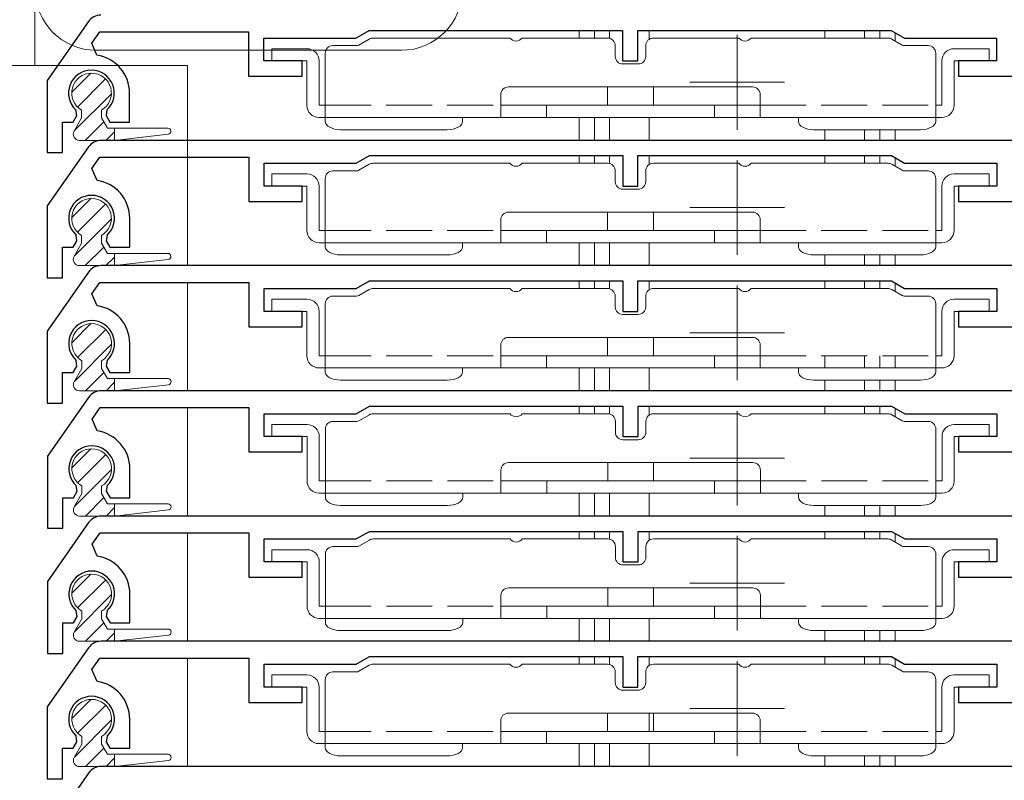
# Model space of a CAD drawing. Extents: x 0 to 1386, y 0 to 2245.
# Drawn here: x 154 to 219, y 1652 to 1701 of the extents above; entities that cross this region are included whole.
import ezdxf

# ---------------------------------------------------------------- set-up
doc = ezdxf.new("R2010")
doc.units = 0
doc.linetypes.add('YHIDDEN_1', pattern=[4, 3, -1])
for name, color, linetype, lineweight in [('YKK_11', 7, 'CONTINUOUS', 30), ('YKK_12', 2, 'CONTINUOUS', 13), ('YKK_13', 4, 'CONTINUOUS', 13)]:
    doc.layers.add(name, color=color, linetype=linetype, lineweight=lineweight)

msp = doc.modelspace()

# ---------------------------------------------------------------- linework, layer by layer
at = {"layer": 'YKK_11'}
for p, q in [((158.793, 1701.312), (156.091, 1697.454)), ((159.02, 1699.893), (159.542, 1700.638)), ((159.542, 1700.638), (169.291, 1700.638)), ((169.291, 1700.638), (169.291, 1697.738)), ((176.325, 1700.238), (177.191, 1700.738)), ((177.191, 1700.738), (193.791, 1700.738)), ((193.791, 1700.738), (193.791, 1698.738)), ((194.791, 1698.738), (194.791, 1700.738)), ((194.791, 1700.738), (211.391, 1700.738)), ((211.391, 1700.738), (212.257, 1700.238)), ((159.356, 1699.111), (159.02, 1699.893)), ((170.291, 1698.738), (170.291, 1700.238)), ((170.291, 1700.238), (176.325, 1700.238)), ((212.257, 1700.238), (218.291, 1700.238)), ((218.291, 1700.238), (218.291, 1698.738)), ((172.791, 1698.738), (170.291, 1698.738)), ((172.791, 1697.738), (172.791, 1698.738)), ((193.791, 1698.738), (194.791, 1698.738)), ((218.291, 1698.738), (215.791, 1698.738)), ((215.791, 1698.738), (215.791, 1697.738)), ((156.091, 1697.454), (156.091, 1692.738)), ((169.291, 1697.738), (172.791, 1697.738)), ((215.791, 1697.738), (219.291, 1697.738)), ((161.491, 1694.738), (161.491, 1696.638)), ((158.035, 1695.161), (157.978, 1695.532)), ((160.004, 1695.532), (159.947, 1695.161)), ((157.091, 1692.738), (157.091, 1694.738)), ((157.091, 1694.738), (157.791, 1694.738)), ((157.791, 1694.738), (158.035, 1695.161)), ((159.947, 1695.161), (160.191, 1694.738)), ((160.191, 1694.738), (161.491, 1694.738)), ((222.965, 1693.538), (159.621, 1693.538)), ((156.091, 1692.738), (157.091, 1692.738)), ((158.801, 1693.112), (156.1, 1689.254)), ((159.029, 1691.693), (159.55, 1692.438)), ((159.55, 1692.438), (169.3, 1692.438)), ((169.3, 1692.438), (169.3, 1689.538)), ((176.334, 1692.038), (177.2, 1692.538)), ((177.2, 1692.538), (193.8, 1692.538)), ((193.8, 1692.538), (193.8, 1690.538)), ((194.8, 1690.538), (194.8, 1692.538)), ((194.8, 1692.538), (211.4, 1692.538)), ((211.4, 1692.538), (212.266, 1692.038)), ((159.365, 1690.911), (159.029, 1691.693)), ((170.3, 1690.538), (170.3, 1692.038)), ((170.3, 1692.038), (176.334, 1692.038)), ((212.266, 1692.038), (218.3, 1692.038)), ((218.3, 1692.038), (218.3, 1690.538)), ((172.8, 1690.538), (170.3, 1690.538)), ((172.8, 1689.538), (172.8, 1690.538)), ((193.8, 1690.538), (194.8, 1690.538)), ((218.3, 1690.538), (215.8, 1690.538)), ((215.8, 1690.538), (215.8, 1689.538)), ((169.3, 1689.538), (172.8, 1689.538)), ((215.8, 1689.538), (219.3, 1689.538)), ((156.1, 1689.254), (156.1, 1684.538)), ((161.5, 1686.538), (161.5, 1688.438)), ((157.8, 1686.538), (158.044, 1686.961)), ((158.044, 1686.961), (157.987, 1687.332)), ((160.013, 1687.332), (159.956, 1686.961)), ((159.956, 1686.961), (160.2, 1686.538)), ((157.1, 1684.538), (157.1, 1686.538)), ((157.1, 1686.538), (157.8, 1686.538)), ((160.2, 1686.538), (161.5, 1686.538)), ((222.965, 1685.338), (159.621, 1685.338)), ((158.801, 1684.912), (156.1, 1681.054)), ((156.1, 1684.538), (157.1, 1684.538)), ((176.334, 1683.838), (177.2, 1684.338)), ((177.2, 1684.338), (193.8, 1684.338)), ((193.8, 1684.338), (193.8, 1682.338)), ((194.8, 1682.338), (194.8, 1684.338)), ((194.8, 1684.338), (211.4, 1684.338)), ((211.4, 1684.338), (212.266, 1683.838)), ((159.029, 1683.493), (159.55, 1684.238)), ((159.55, 1684.238), (169.3, 1684.238)), ((169.3, 1684.238), (169.3, 1681.338)), ((170.3, 1682.338), (170.3, 1683.838)), ((170.3, 1683.838), (176.334, 1683.838)), ((212.266, 1683.838), (218.3, 1683.838)), ((218.3, 1683.838), (218.3, 1682.338)), ((159.365, 1682.711), (159.029, 1683.493)), ((172.8, 1682.338), (170.3, 1682.338)), ((172.8, 1681.338), (172.8, 1682.338)), ((193.8, 1682.338), (194.8, 1682.338)), ((218.3, 1682.338), (215.8, 1682.338)), ((215.8, 1682.338), (215.8, 1681.338)), ((169.3, 1681.338), (172.8, 1681.338)), ((215.8, 1681.338), (219.3, 1681.338)), ((156.1, 1681.054), (156.1, 1676.338)), ((161.5, 1678.338), (161.5, 1680.238)), ((157.8, 1678.338), (158.044, 1678.761)), ((158.044, 1678.761), (157.987, 1679.132)), ((160.013, 1679.132), (159.956, 1678.761)), ((159.956, 1678.761), (160.2, 1678.338)), ((157.1, 1676.338), (157.1, 1678.338)), ((157.1, 1678.338), (157.8, 1678.338)), ((160.2, 1678.338), (161.5, 1678.338)), ((158.81, 1676.712), (156.109, 1672.854)), ((222.973, 1677.138), (159.629, 1677.138)), ((156.1, 1676.338), (157.1, 1676.338)), ((159.037, 1675.293), (159.559, 1676.038)), ((159.559, 1676.038), (169.309, 1676.038)), ((169.309, 1676.038), (169.309, 1673.138)), ((176.343, 1675.638), (177.209, 1676.138)), ((177.209, 1676.138), (193.809, 1676.138)), ((193.809, 1676.138), (193.809, 1674.138)), ((194.809, 1674.138), (194.809, 1676.138)), ((194.809, 1676.138), (211.409, 1676.138)), ((211.409, 1676.138), (212.275, 1675.638)), ((159.374, 1674.511), (159.037, 1675.293)), ((170.309, 1674.138), (170.309, 1675.638)), ((170.309, 1675.638), (176.343, 1675.638)), ((212.275, 1675.638), (218.309, 1675.638)), ((218.309, 1675.638), (218.309, 1674.138)), ((172.809, 1674.138), (170.309, 1674.138)), ((172.809, 1673.138), (172.809, 1674.138)), ((193.809, 1674.138), (194.809, 1674.138)), ((218.309, 1674.138), (215.809, 1674.138)), ((215.809, 1674.138), (215.809, 1673.138)), ((156.109, 1672.854), (156.109, 1668.138)), ((169.309, 1673.138), (172.809, 1673.138)), ((215.809, 1673.138), (219.309, 1673.138)), ((161.509, 1670.138), (161.509, 1672.038)), ((158.053, 1670.561), (157.995, 1670.932)), ((160.022, 1670.932), (159.965, 1670.561)), ((157.109, 1668.138), (157.109, 1670.138)), ((157.109, 1670.138), (157.809, 1670.138)), ((157.809, 1670.138), (158.053, 1670.561)), ((159.965, 1670.561), (160.209, 1670.138)), ((160.209, 1670.138), (161.509, 1670.138)), ((222.973, 1668.938), (159.629, 1668.938)), ((158.81, 1668.512), (156.109, 1664.654)), ((156.109, 1668.138), (157.109, 1668.138)), ((159.037, 1667.093), (159.559, 1667.838)), ((159.559, 1667.838), (169.309, 1667.838)), ((169.309, 1667.838), (169.309, 1664.938)), ((176.343, 1667.438), (177.209, 1667.938)), ((177.209, 1667.938), (193.809, 1667.938)), ((193.809, 1667.938), (193.809, 1665.938)), ((194.809, 1665.938), (194.809, 1667.938)), ((194.809, 1667.938), (211.409, 1667.938)), ((211.409, 1667.938), (212.275, 1667.438)), ((159.374, 1666.311), (159.037, 1667.093)), ((170.309, 1665.938), (170.309, 1667.438)), ((170.309, 1667.438), (176.343, 1667.438)), ((212.275, 1667.438), (218.309, 1667.438)), ((218.309, 1667.438), (218.309, 1665.938)), ((172.809, 1665.938), (170.309, 1665.938)), ((172.809, 1664.938), (172.809, 1665.938)), ((193.809, 1665.938), (194.809, 1665.938)), ((218.309, 1665.938), (215.809, 1665.938)), ((215.809, 1665.938), (215.809, 1664.938)), ((156.109, 1664.654), (156.109, 1659.938)), ((169.309, 1664.938), (172.809, 1664.938)), ((215.809, 1664.938), (219.309, 1664.938)), ((161.509, 1661.938), (161.509, 1663.838)), ((158.053, 1662.361), (157.995, 1662.732)), ((160.022, 1662.732), (159.965, 1662.361)), ((157.109, 1659.938), (157.109, 1661.938)), ((157.109, 1661.938), (157.809, 1661.938)), ((157.809, 1661.938), (158.053, 1662.361)), ((159.965, 1662.361), (160.209, 1661.938)), ((160.209, 1661.938), (161.509, 1661.938)), ((222.965, 1660.738), (159.621, 1660.738)), ((158.801, 1660.312), (156.1, 1656.454)), ((156.109, 1659.938), (157.109, 1659.938)), ((159.029, 1658.893), (159.55, 1659.638)), ((159.55, 1659.638), (169.3, 1659.638)), ((169.3, 1659.638), (169.3, 1656.738)), ((170.3, 1657.738), (170.3, 1659.238)), ((170.3, 1659.238), (176.334, 1659.238)), ((176.334, 1659.238), (177.2, 1659.738)), ((177.2, 1659.738), (193.8, 1659.738)), ((193.8, 1659.738), (193.8, 1657.738)), ((194.8, 1657.738), (194.8, 1659.738)), ((194.8, 1659.738), (211.4, 1659.738)), ((211.4, 1659.738), (212.266, 1659.238)), ((212.266, 1659.238), (218.3, 1659.238)), ((218.3, 1659.238), (218.3, 1657.738)), ((159.365, 1658.111), (159.029, 1658.893)), ((172.8, 1657.738), (170.3, 1657.738)), ((172.8, 1656.738), (172.8, 1657.738)), ((193.8, 1657.738), (194.8, 1657.738)), ((218.3, 1657.738), (215.8, 1657.738)), ((215.8, 1657.738), (215.8, 1656.738)), ((169.3, 1656.738), (172.8, 1656.738)), ((215.8, 1656.738), (219.3, 1656.738)), ((156.1, 1656.454), (156.1, 1651.738)), ((161.5, 1653.738), (161.5, 1655.638)), ((157.8, 1653.738), (158.044, 1654.161)), ((158.044, 1654.161), (157.987, 1654.532)), ((160.013, 1654.532), (159.956, 1654.161)), ((159.956, 1654.161), (160.2, 1653.738)), ((157.1, 1651.738), (157.1, 1653.738)), ((157.1, 1653.738), (157.8, 1653.738)), ((160.2, 1653.738), (161.5, 1653.738)), ((158.81, 1652.112), (156.109, 1648.254)), ((222.973, 1652.538), (159.629, 1652.538)), ((156.1, 1651.738), (157.1, 1651.738))]:
    msp.add_line(p, q, dxfattribs=at)
for centre, radius, start, end in [((159.612, 1700.738), 1, 90, 145), ((158.991, 1696.638), 2.5, 360, 81.60101), ((158.991, 1696.638), 1.5, 312.48824, 227.51176), ((159.621, 1692.538), 1, 90, 145), ((159, 1688.438), 2.5, 0, 81.60101), ((159, 1688.438), 1.5, 312.48824, 227.51176), ((159.621, 1684.338), 1, 90, 145), ((159, 1680.238), 2.5, 0, 81.60101), ((159, 1680.238), 1.5, 312.48824, 227.51176), ((159.629, 1676.138), 1, 90, 145), ((159.009, 1672.038), 2.5, 0, 81.60101), ((159.009, 1672.038), 1.5, 312.48824, 227.51176), ((159.629, 1667.938), 1, 90, 145), ((159.009, 1663.838), 2.5, 0, 81.60101), ((159.009, 1663.838), 1.5, 312.48824, 227.51176), ((159.621, 1659.738), 1, 90, 145), ((159, 1655.638), 2.5, 0, 81.60101), ((159, 1655.638), 1.5, 312.48824, 227.51176), ((159.629, 1651.538), 1, 90, 145)]:
    msp.add_arc(centre, radius, start, end, dxfattribs=at)
at = {"layer": 'YKK_12'}
for p, q in [((155.294, 1729.435), (155.294, 1698.437)), ((190.941, 1700.738), (190.941, 1700.238)), ((191.941, 1700.738), (191.941, 1700.238)), ((192.941, 1700.738), (192.941, 1700.22)), ((195.541, 1700.738), (195.541, 1700.16)), ((207.041, 1700.738), (207.041, 1700.238)), ((209.641, 1700.738), (209.641, 1700.238)), ((210.641, 1700.738), (210.641, 1700.238)), ((211.641, 1700.594), (211.641, 1700.046)), ((165.294, 1698.437), (142.294, 1698.437)), ((165.294, 1685.337), (165.294, 1698.437)), ((190.941, 1695.038), (190.941, 1693.538)), ((191.941, 1695.038), (191.941, 1693.538)), ((192.941, 1695.038), (192.941, 1693.538)), ((195.541, 1695.038), (195.541, 1693.538)), ((207.041, 1694.238), (207.041, 1693.538)), ((209.641, 1694.238), (209.641, 1693.538)), ((210.641, 1694.238), (210.641, 1693.538)), ((211.641, 1694.238), (211.641, 1693.538)), ((190.941, 1692.538), (190.941, 1692.038)), ((191.941, 1692.538), (191.941, 1692.038)), ((192.941, 1692.538), (192.941, 1692.02)), ((195.541, 1692.538), (195.541, 1691.96)), ((207.041, 1692.538), (207.041, 1692.038)), ((209.641, 1692.538), (209.641, 1692.038)), ((210.641, 1692.538), (210.641, 1692.038)), ((211.641, 1692.394), (211.641, 1691.846)), ((190.941, 1686.838), (190.941, 1685.338)), ((191.941, 1686.838), (191.941, 1685.338)), ((192.941, 1686.838), (192.941, 1685.338)), ((195.541, 1686.838), (195.541, 1685.338)), ((207.041, 1686.038), (207.041, 1685.338)), ((209.641, 1686.038), (209.641, 1685.338)), ((210.641, 1686.038), (210.641, 1685.338)), ((211.641, 1686.038), (211.641, 1685.338)), ((190.941, 1684.338), (190.941, 1683.838)), ((191.941, 1684.338), (191.941, 1683.838)), ((192.941, 1684.338), (192.941, 1683.82)), ((195.541, 1684.338), (195.541, 1683.76)), ((207.041, 1684.338), (207.041, 1683.838)), ((209.641, 1684.338), (209.641, 1683.838)), ((210.641, 1684.338), (210.641, 1683.838)), ((165.294, 1677.137), (165.294, 1684.237)), ((211.641, 1684.194), (211.641, 1683.646)), ((207.041, 1679.438), (207.041, 1678.638)), ((209.641, 1679.438), (209.641, 1678.638)), ((210.641, 1679.438), (210.641, 1678.638)), ((211.641, 1679.438), (211.641, 1678.638)), ((190.941, 1678.638), (190.941, 1677.138)), ((191.941, 1678.638), (191.941, 1677.138)), ((192.941, 1678.638), (192.941, 1677.138)), ((195.541, 1678.638), (195.541, 1677.138)), ((207.041, 1677.838), (207.041, 1677.138)), ((209.641, 1677.838), (209.641, 1677.138)), ((210.641, 1677.838), (210.641, 1677.138)), ((211.641, 1677.838), (211.641, 1677.138)), ((165.294, 1668.937), (165.294, 1676.037)), ((190.941, 1676.138), (190.941, 1675.638)), ((191.941, 1676.138), (191.941, 1675.638)), ((192.941, 1676.138), (192.941, 1675.623)), ((195.541, 1676.138), (195.541, 1675.555)), ((207.041, 1676.138), (207.041, 1675.638)), ((209.641, 1676.138), (209.641, 1675.638)), ((210.641, 1676.138), (210.641, 1675.638)), ((211.641, 1675.999), (211.641, 1675.451)), ((190.941, 1670.438), (190.941, 1668.938)), ((191.941, 1670.438), (191.941, 1668.938)), ((192.941, 1670.438), (192.941, 1668.938)), ((195.541, 1670.438), (195.541, 1668.938)), ((207.041, 1669.638), (207.041, 1668.938)), ((209.641, 1669.638), (209.641, 1668.938)), ((210.641, 1669.638), (210.641, 1668.938)), ((211.641, 1669.638), (211.641, 1668.938)), ((165.294, 1660.737), (165.294, 1667.837)), ((190.941, 1667.938), (190.941, 1667.438)), ((191.941, 1667.938), (191.941, 1667.438)), ((192.941, 1667.938), (192.941, 1667.423)), ((195.541, 1667.938), (195.541, 1667.355)), ((207.041, 1667.938), (207.041, 1667.438)), ((209.641, 1667.938), (209.641, 1667.438)), ((210.641, 1667.938), (210.641, 1667.438)), ((211.641, 1667.799), (211.641, 1667.251)), ((190.941, 1662.238), (190.941, 1660.738)), ((191.941, 1662.238), (191.941, 1660.738)), ((192.941, 1662.238), (192.941, 1660.738)), ((195.541, 1662.238), (195.541, 1660.738)), ((207.041, 1661.438), (207.041, 1660.738)), ((209.641, 1661.438), (209.641, 1660.738)), ((210.641, 1661.438), (210.641, 1660.738)), ((211.641, 1661.438), (211.641, 1660.738)), ((165.294, 1652.537), (165.294, 1659.637)), ((190.941, 1659.738), (190.941, 1659.238)), ((191.941, 1659.738), (191.941, 1659.238)), ((192.941, 1659.738), (192.941, 1659.22)), ((195.541, 1659.738), (195.541, 1659.16)), ((207.041, 1659.738), (207.041, 1659.238)), ((209.641, 1659.738), (209.641, 1659.238)), ((210.641, 1659.738), (210.641, 1659.238)), ((211.641, 1659.594), (211.641, 1659.046)), ((195.541, 1656.038), (195.541, 1654.838)), ((190.941, 1654.038), (190.941, 1652.538)), ((191.941, 1654.038), (191.941, 1652.538)), ((192.941, 1654.038), (192.941, 1652.538)), ((195.541, 1654.038), (195.541, 1652.538)), ((207.041, 1653.238), (207.041, 1652.538)), ((209.641, 1653.238), (209.641, 1652.538)), ((210.641, 1653.238), (210.641, 1652.538)), ((211.641, 1653.238), (211.641, 1652.538))]:
    msp.add_line(p, q, dxfattribs=at)
at = {"layer": 'YKK_12', "ltscale": 0.25}
for p, q in [((201.291, 1700.438), (201.291, 1694.238)), ((204.391, 1697.338), (198.191, 1697.338)), ((201.291, 1692.238), (201.291, 1686.038)), ((204.391, 1689.138), (198.191, 1689.138)), ((201.291, 1684.038), (201.291, 1677.838)), ((204.391, 1680.938), (198.191, 1680.938)), ((201.3, 1675.838), (201.3, 1669.638)), ((204.4, 1672.738), (198.2, 1672.738)), ((201.3, 1667.638), (201.3, 1661.438)), ((204.4, 1664.538), (198.2, 1664.538)), ((201.291, 1659.438), (201.291, 1653.238)), ((204.391, 1656.338), (198.191, 1656.338))]:
    msp.add_line(p, q, dxfattribs=at)
at = {"layer": 'YKK_13'}
for p, q in [((177.193, 1700.171), (176.513, 1699.778)), ((186.409, 1700.238), (177.443, 1700.238)), ((192.809, 1700.238), (187.209, 1700.238)), ((195.809, 1700.238), (201.409, 1700.238)), ((202.209, 1700.238), (211.175, 1700.238)), ((211.425, 1700.171), (212.106, 1699.778)), ((179.3, 1699.437), (159.3, 1699.437)), ((173.109, 1699.538), (170.809, 1699.538)), ((170.809, 1698.738), (170.809, 1699.538)), ((174.309, 1699.238), (174.309, 1695.838)), ((174.809, 1699.738), (176.363, 1699.738)), ((193.309, 1699.038), (193.309, 1699.738)), ((195.309, 1699.738), (195.309, 1699.038)), ((212.256, 1699.738), (213.809, 1699.738)), ((214.309, 1695.838), (214.309, 1699.238)), ((215.509, 1699.538), (217.809, 1699.538)), ((217.809, 1699.538), (217.809, 1698.738)), ((170.809, 1698.738), (173.109, 1698.738)), ((173.109, 1698.738), (173.109, 1695.838)), ((173.909, 1695.838), (173.909, 1698.738)), ((194.809, 1698.538), (193.809, 1698.538)), ((214.709, 1698.738), (214.709, 1695.838)), ((215.509, 1695.838), (215.509, 1698.738)), ((215.509, 1698.738), (217.809, 1698.738)), ((157.701, 1696.688), (158.95, 1697.937)), ((158.08, 1695.72), (159.918, 1697.559)), ((157.865, 1694.159), (160.299, 1696.593)), ((186.309, 1697.038), (202.309, 1697.038)), ((192.809, 1697.038), (192.809, 1695.838)), ((195.809, 1695.838), (195.809, 1697.038)), ((185.809, 1695.038), (185.809, 1696.538)), ((202.809, 1695.038), (202.809, 1696.538)), ((158.35, 1695.512), (158.35, 1695.01)), ((159.65, 1695.512), (159.65, 1695.01)), ((174.309, 1695.838), (173.909, 1695.838)), ((174.309, 1695.038), (174.309, 1695.838)), ((202.809, 1695.838), (185.809, 1695.838)), ((188.809, 1695.038), (188.809, 1695.838)), ((199.809, 1695.838), (199.809, 1695.038)), ((214.309, 1695.038), (214.309, 1695.838)), ((214.709, 1695.838), (214.309, 1695.838)), ((158.35, 1695.01), (157.852, 1694.136)), ((158.592, 1693.538), (159.803, 1694.749)), ((159.65, 1695.01), (160.044, 1694.338)), ((173.909, 1695.038), (174.309, 1695.038)), ((187.309, 1695.038), (174.309, 1695.038)), ((174.309, 1695.038), (174.309, 1694.771)), ((183.309, 1695.038), (183.309, 1694.771)), ((187.309, 1695.038), (199.809, 1695.038)), ((199.809, 1695.038), (201.309, 1695.038)), ((214.309, 1695.038), (201.309, 1695.038)), ((205.309, 1695.038), (205.309, 1694.771)), ((214.309, 1695.038), (214.709, 1695.038)), ((214.309, 1695.038), (214.309, 1694.771)), ((159.939, 1693.538), (160.5, 1694.099)), ((160.044, 1694.338), (164, 1694.338)), ((160.5, 1694.338), (160.5, 1693.538)), ((182.309, 1694.238), (175.309, 1694.238)), ((206.309, 1694.238), (213.309, 1694.238)), ((158.193, 1693.538), (160.5, 1693.538)), ((160.5, 1693.538), (164.023, 1693.939)), ((174.809, 1691.538), (176.363, 1691.538)), ((177.193, 1691.971), (176.513, 1691.578)), ((186.409, 1692.038), (177.443, 1692.038)), ((192.809, 1692.038), (187.209, 1692.038)), ((193.309, 1690.838), (193.309, 1691.538)), ((195.309, 1691.538), (195.309, 1690.838)), ((195.809, 1692.038), (201.409, 1692.038)), ((202.209, 1692.038), (211.175, 1692.038)), ((211.425, 1691.971), (212.106, 1691.578)), ((212.256, 1691.538), (213.809, 1691.538)), ((173.109, 1691.338), (170.809, 1691.338)), ((170.809, 1690.538), (170.809, 1691.338)), ((174.309, 1691.038), (174.309, 1687.638)), ((214.309, 1687.638), (214.309, 1691.038)), ((215.509, 1691.338), (217.809, 1691.338)), ((217.809, 1691.338), (217.809, 1690.538)), ((170.809, 1690.538), (173.109, 1690.538)), ((173.109, 1690.538), (173.109, 1687.638)), ((173.909, 1687.638), (173.909, 1690.538)), ((194.809, 1690.338), (193.809, 1690.338)), ((214.709, 1690.538), (214.709, 1687.638)), ((215.509, 1687.638), (215.509, 1690.538)), ((215.509, 1690.538), (217.809, 1690.538)), ((157.701, 1688.488), (158.95, 1689.737)), ((158.08, 1687.52), (159.918, 1689.359)), ((186.309, 1688.838), (202.309, 1688.838)), ((192.809, 1688.838), (192.809, 1687.638)), ((195.809, 1687.638), (195.809, 1688.838)), ((157.865, 1685.959), (160.299, 1688.393)), ((185.809, 1686.838), (185.809, 1688.338)), ((202.809, 1686.838), (202.809, 1688.338)), ((174.309, 1687.638), (173.909, 1687.638)), ((174.309, 1686.838), (174.309, 1687.638)), ((202.809, 1687.638), (185.809, 1687.638)), ((188.809, 1686.838), (188.809, 1687.638)), ((199.809, 1687.638), (199.809, 1686.838)), ((214.309, 1686.838), (214.309, 1687.638)), ((214.709, 1687.638), (214.309, 1687.638)), ((158.35, 1687.312), (158.35, 1686.81)), ((159.65, 1687.312), (159.65, 1686.81)), ((158.35, 1686.81), (157.852, 1685.936)), ((158.592, 1685.338), (159.803, 1686.549)), ((159.65, 1686.81), (160.044, 1686.138)), ((173.909, 1686.838), (174.309, 1686.838)), ((187.309, 1686.838), (174.309, 1686.838)), ((174.309, 1686.838), (174.309, 1686.571)), ((183.309, 1686.838), (183.309, 1686.571)), ((187.309, 1686.838), (199.809, 1686.838)), ((199.809, 1686.838), (201.309, 1686.838)), ((214.309, 1686.838), (201.309, 1686.838)), ((205.309, 1686.838), (205.309, 1686.571)), ((214.309, 1686.838), (214.709, 1686.838)), ((214.309, 1686.838), (214.309, 1686.571)), ((159.939, 1685.338), (160.5, 1685.899)), ((160.044, 1686.138), (164, 1686.138)), ((160.5, 1686.138), (160.5, 1685.338)), ((160.5, 1685.338), (164.023, 1685.739)), ((182.309, 1686.038), (175.309, 1686.038)), ((206.309, 1686.038), (213.309, 1686.038)), ((158.193, 1685.338), (160.5, 1685.338)), ((177.193, 1683.771), (176.513, 1683.378)), ((186.409, 1683.838), (177.443, 1683.838)), ((192.809, 1683.838), (187.209, 1683.838)), ((195.809, 1683.838), (201.409, 1683.838)), ((202.209, 1683.838), (211.175, 1683.838)), ((211.425, 1683.771), (212.106, 1683.378)), ((173.109, 1683.138), (170.809, 1683.138)), ((170.809, 1682.338), (170.809, 1683.138)), ((174.809, 1683.338), (176.363, 1683.338)), ((193.309, 1682.638), (193.309, 1683.338)), ((195.309, 1683.338), (195.309, 1682.638)), ((212.256, 1683.338), (213.809, 1683.338)), ((215.509, 1683.138), (217.809, 1683.138)), ((217.809, 1683.138), (217.809, 1682.338)), ((174.309, 1682.838), (174.309, 1679.438)), ((214.309, 1679.438), (214.309, 1682.838)), ((170.809, 1682.338), (173.109, 1682.338)), ((173.109, 1682.338), (173.109, 1679.438)), ((173.909, 1679.438), (173.909, 1682.338)), ((194.809, 1682.138), (193.809, 1682.138)), ((214.709, 1682.338), (214.709, 1679.438)), ((215.509, 1679.438), (215.509, 1682.338)), ((215.509, 1682.338), (217.809, 1682.338)), ((157.71, 1680.288), (158.958, 1681.537)), ((158.088, 1679.32), (159.927, 1681.159)), ((186.309, 1680.638), (202.309, 1680.638)), ((192.809, 1680.638), (192.809, 1679.438)), ((195.809, 1679.438), (195.809, 1680.638)), ((157.874, 1677.759), (160.308, 1680.193)), ((185.809, 1678.638), (185.809, 1680.138)), ((202.809, 1678.638), (202.809, 1680.138)), ((174.309, 1679.438), (173.909, 1679.438)), ((174.309, 1678.638), (174.309, 1679.438)), ((202.809, 1679.438), (185.809, 1679.438)), ((188.809, 1678.638), (188.809, 1679.438)), ((199.809, 1679.438), (199.809, 1678.638)), ((214.309, 1678.638), (214.309, 1679.438)), ((214.709, 1679.438), (214.309, 1679.438)), ((158.359, 1678.61), (157.861, 1677.736)), ((158.359, 1679.112), (158.359, 1678.61)), ((159.659, 1679.112), (159.659, 1678.61)), ((159.659, 1678.61), (160.052, 1677.938)), ((173.909, 1678.638), (174.309, 1678.638)), ((187.309, 1678.638), (174.309, 1678.638)), ((174.309, 1678.638), (174.309, 1678.371)), ((183.309, 1678.638), (183.309, 1678.371)), ((187.309, 1678.638), (199.809, 1678.638)), ((199.809, 1678.638), (201.309, 1678.638)), ((214.309, 1678.638), (201.309, 1678.638)), ((205.309, 1678.638), (205.309, 1678.371)), ((214.309, 1678.638), (214.709, 1678.638)), ((214.309, 1678.638), (214.309, 1678.371)), ((158.6, 1677.138), (159.811, 1678.349)), ((160.052, 1677.938), (164.009, 1677.938)), ((160.509, 1677.938), (160.509, 1677.138)), ((159.947, 1677.138), (160.509, 1677.699)), ((160.509, 1677.138), (164.031, 1677.539)), ((182.309, 1677.838), (175.309, 1677.838)), ((206.309, 1677.838), (213.309, 1677.838)), ((158.201, 1677.138), (160.509, 1677.138)), ((177.202, 1675.571), (176.521, 1675.178)), ((186.418, 1675.638), (177.452, 1675.638)), ((192.818, 1675.638), (187.218, 1675.638)), ((195.818, 1675.638), (201.418, 1675.638)), ((202.218, 1675.638), (211.184, 1675.638)), ((211.434, 1675.571), (212.114, 1675.178)), ((173.118, 1674.938), (170.818, 1674.938)), ((170.818, 1674.138), (170.818, 1674.938)), ((174.318, 1674.638), (174.318, 1671.238)), ((174.818, 1675.138), (176.371, 1675.138)), ((193.318, 1674.438), (193.318, 1675.138)), ((195.318, 1675.138), (195.318, 1674.438)), ((212.264, 1675.138), (213.818, 1675.138)), ((214.318, 1671.238), (214.318, 1674.638)), ((215.518, 1674.938), (217.818, 1674.938)), ((217.818, 1674.938), (217.818, 1674.138)), ((170.818, 1674.138), (173.118, 1674.138)), ((173.118, 1674.138), (173.118, 1671.238)), ((173.918, 1671.238), (173.918, 1674.138)), ((214.718, 1674.138), (214.718, 1671.238)), ((215.518, 1671.238), (215.518, 1674.138)), ((215.518, 1674.138), (217.818, 1674.138)), ((194.818, 1673.938), (193.818, 1673.938)), ((157.71, 1672.088), (158.958, 1673.337)), ((158.088, 1671.12), (159.927, 1672.959)), ((186.318, 1672.438), (202.318, 1672.438)), ((192.818, 1672.438), (192.818, 1671.238)), ((195.818, 1671.238), (195.818, 1672.438)), ((157.874, 1669.559), (160.308, 1671.993)), ((185.818, 1670.438), (185.818, 1671.938)), ((202.818, 1670.438), (202.818, 1671.938)), ((158.359, 1670.912), (158.359, 1670.41)), ((159.659, 1670.912), (159.659, 1670.41)), ((174.318, 1671.238), (173.918, 1671.238)), ((174.318, 1670.438), (174.318, 1671.238)), ((202.818, 1671.238), (185.818, 1671.238)), ((188.818, 1670.438), (188.818, 1671.238)), ((199.818, 1671.238), (199.818, 1670.438)), ((214.318, 1670.438), (214.318, 1671.238)), ((214.718, 1671.238), (214.318, 1671.238)), ((158.359, 1670.41), (157.861, 1669.536)), ((158.6, 1668.938), (159.811, 1670.149)), ((159.659, 1670.41), (160.052, 1669.738)), ((173.918, 1670.438), (174.318, 1670.438)), ((187.318, 1670.438), (174.318, 1670.438)), ((174.318, 1670.438), (174.318, 1670.171)), ((183.318, 1670.438), (183.318, 1670.171)), ((187.318, 1670.438), (199.818, 1670.438)), ((199.818, 1670.438), (201.318, 1670.438)), ((214.318, 1670.438), (201.318, 1670.438)), ((205.318, 1670.438), (205.318, 1670.171)), ((214.318, 1670.438), (214.718, 1670.438)), ((214.318, 1670.438), (214.318, 1670.171)), ((159.947, 1668.938), (160.509, 1669.499)), ((160.052, 1669.738), (164.009, 1669.738)), ((160.509, 1669.738), (160.509, 1668.938)), ((182.318, 1669.638), (175.318, 1669.638)), ((206.318, 1669.638), (213.318, 1669.638)), ((158.201, 1668.938), (160.509, 1668.938)), ((160.509, 1668.938), (164.031, 1669.339)), ((174.818, 1666.938), (176.371, 1666.938)), ((177.202, 1667.371), (176.521, 1666.978)), ((186.418, 1667.438), (177.452, 1667.438)), ((192.818, 1667.438), (187.218, 1667.438)), ((193.318, 1666.238), (193.318, 1666.938)), ((195.318, 1666.938), (195.318, 1666.238)), ((195.818, 1667.438), (201.418, 1667.438)), ((202.218, 1667.438), (211.184, 1667.438)), ((211.434, 1667.371), (212.114, 1666.978)), ((212.264, 1666.938), (213.818, 1666.938)), ((173.118, 1666.738), (170.818, 1666.738)), ((170.818, 1665.938), (170.818, 1666.738)), ((174.318, 1666.438), (174.318, 1663.038)), ((214.318, 1663.038), (214.318, 1666.438)), ((215.518, 1666.738), (217.818, 1666.738)), ((217.818, 1666.738), (217.818, 1665.938)), ((170.818, 1665.938), (173.118, 1665.938)), ((173.118, 1665.938), (173.118, 1663.038)), ((173.918, 1663.038), (173.918, 1665.938)), ((194.818, 1665.738), (193.818, 1665.738)), ((214.718, 1665.938), (214.718, 1663.038)), ((215.518, 1663.038), (215.518, 1665.938)), ((215.518, 1665.938), (217.818, 1665.938)), ((157.71, 1663.888), (158.958, 1665.137)), ((158.088, 1662.92), (159.927, 1664.759)), ((157.874, 1661.359), (160.308, 1663.793)), ((185.818, 1662.238), (185.818, 1663.738)), ((186.318, 1664.238), (202.318, 1664.238)), ((192.818, 1664.238), (192.818, 1663.038)), ((195.818, 1663.038), (195.818, 1664.238)), ((202.818, 1662.238), (202.818, 1663.738)), ((174.318, 1663.038), (173.918, 1663.038)), ((174.318, 1662.238), (174.318, 1663.038)), ((202.818, 1663.038), (185.818, 1663.038)), ((188.818, 1662.238), (188.818, 1663.038)), ((199.818, 1663.038), (199.818, 1662.238)), ((214.318, 1662.238), (214.318, 1663.038)), ((214.718, 1663.038), (214.318, 1663.038)), ((158.359, 1662.712), (158.359, 1662.21)), ((159.659, 1662.712), (159.659, 1662.21)), ((158.359, 1662.21), (157.861, 1661.336)), ((158.6, 1660.738), (159.811, 1661.949)), ((159.659, 1662.21), (160.052, 1661.538)), ((173.918, 1662.238), (174.318, 1662.238)), ((187.318, 1662.238), (174.318, 1662.238)), ((174.318, 1662.238), (174.318, 1661.971)), ((183.318, 1662.238), (183.318, 1661.971)), ((187.318, 1662.238), (199.818, 1662.238)), ((199.818, 1662.238), (201.318, 1662.238)), ((214.318, 1662.238), (201.318, 1662.238)), ((205.318, 1662.238), (205.318, 1661.971)), ((214.318, 1662.238), (214.718, 1662.238)), ((214.318, 1662.238), (214.318, 1661.971)), ((159.947, 1660.738), (160.509, 1661.299)), ((160.052, 1661.538), (164.009, 1661.538)), ((160.509, 1661.538), (160.509, 1660.738)), ((160.509, 1660.738), (164.031, 1661.139)), ((182.318, 1661.438), (175.318, 1661.438)), ((206.318, 1661.438), (213.318, 1661.438)), ((158.201, 1660.738), (160.509, 1660.738)), ((177.193, 1659.171), (176.513, 1658.778)), ((186.409, 1659.238), (177.443, 1659.238)), ((192.809, 1659.238), (187.209, 1659.238)), ((195.809, 1659.238), (201.409, 1659.238)), ((202.209, 1659.238), (211.175, 1659.238)), ((211.425, 1659.171), (212.106, 1658.778)), ((173.109, 1658.538), (170.809, 1658.538)), ((170.809, 1657.738), (170.809, 1658.538)), ((174.809, 1658.738), (176.363, 1658.738)), ((193.309, 1658.038), (193.309, 1658.738)), ((195.309, 1658.738), (195.309, 1658.038)), ((212.256, 1658.738), (213.809, 1658.738)), ((215.509, 1658.538), (217.809, 1658.538)), ((217.809, 1658.538), (217.809, 1657.738)), ((174.309, 1658.238), (174.309, 1654.838)), ((214.309, 1654.838), (214.309, 1658.238)), ((170.809, 1657.738), (173.109, 1657.738)), ((173.109, 1657.738), (173.109, 1654.838)), ((173.909, 1654.838), (173.909, 1657.738)), ((194.809, 1657.538), (193.809, 1657.538)), ((214.709, 1657.738), (214.709, 1654.838)), ((215.509, 1654.838), (215.509, 1657.738)), ((215.509, 1657.738), (217.809, 1657.738)), ((157.71, 1655.688), (158.958, 1656.937)), ((158.088, 1654.72), (159.927, 1656.559)), ((186.309, 1656.038), (202.309, 1656.038)), ((192.809, 1656.038), (192.809, 1654.838)), ((195.809, 1654.838), (195.809, 1656.038)), ((157.874, 1653.159), (160.308, 1655.593)), ((185.809, 1654.038), (185.809, 1655.538)), ((202.809, 1654.038), (202.809, 1655.538)), ((174.309, 1654.838), (173.909, 1654.838)), ((174.309, 1654.038), (174.309, 1654.838)), ((202.809, 1654.838), (185.809, 1654.838)), ((188.809, 1654.038), (188.809, 1654.838)), ((199.809, 1654.838), (199.809, 1654.038)), ((214.309, 1654.038), (214.309, 1654.838)), ((214.709, 1654.838), (214.309, 1654.838)), ((158.359, 1654.01), (157.861, 1653.136)), ((158.359, 1654.512), (158.359, 1654.01)), ((159.659, 1654.512), (159.659, 1654.01)), ((159.659, 1654.01), (160.052, 1653.338)), ((173.909, 1654.038), (174.309, 1654.038)), ((187.309, 1654.038), (174.309, 1654.038)), ((174.309, 1654.038), (174.309, 1653.771)), ((183.309, 1654.038), (183.309, 1653.771)), ((187.309, 1654.038), (199.809, 1654.038)), ((199.809, 1654.038), (201.309, 1654.038)), ((214.309, 1654.038), (201.309, 1654.038)), ((205.309, 1654.038), (205.309, 1653.771)), ((214.309, 1654.038), (214.709, 1654.038)), ((214.309, 1654.038), (214.309, 1653.771)), ((158.6, 1652.538), (159.811, 1653.749)), ((159.947, 1652.538), (160.509, 1653.099)), ((160.052, 1653.338), (164.009, 1653.338)), ((160.509, 1653.338), (160.509, 1652.538)), ((160.509, 1652.538), (164.031, 1652.939)), ((182.309, 1653.238), (175.309, 1653.238)), ((206.309, 1653.238), (213.309, 1653.238)), ((158.201, 1652.538), (160.509, 1652.538))]:
    msp.add_line(p, q, dxfattribs=at)
at = {"layer": 'YKK_13', "linetype": 'YHIDDEN_1'}
for p, q in [((174.309, 1695.838), (185.809, 1695.838)), ((202.809, 1695.838), (214.309, 1695.838)), ((174.309, 1687.638), (185.809, 1687.638)), ((202.809, 1687.638), (214.309, 1687.638)), ((174.309, 1679.438), (185.809, 1679.438)), ((202.809, 1679.438), (214.309, 1679.438)), ((174.318, 1671.238), (185.818, 1671.238)), ((202.818, 1671.238), (214.318, 1671.238)), ((174.318, 1663.038), (185.818, 1663.038)), ((202.818, 1663.038), (214.318, 1663.038)), ((174.309, 1654.838), (185.809, 1654.838)), ((202.809, 1654.838), (214.309, 1654.838))]:
    msp.add_line(p, q, dxfattribs=at)
at = {"layer": 'YKK_13', "linetype": 'Continuous'}
for p, q in [((174.309, 1694.771), (174.328, 1694.667)), ((174.328, 1694.667), (174.385, 1694.567)), ((183.233, 1694.567), (183.29, 1694.667)), ((183.29, 1694.667), (183.309, 1694.771)), ((205.309, 1694.771), (205.328, 1694.667)), ((205.328, 1694.667), (205.385, 1694.567)), ((214.233, 1694.567), (214.29, 1694.667)), ((214.29, 1694.667), (214.309, 1694.771)), ((174.385, 1694.567), (174.478, 1694.475)), ((174.478, 1694.475), (174.602, 1694.394)), ((174.602, 1694.394), (174.754, 1694.328)), ((174.754, 1694.328), (174.927, 1694.279)), ((174.927, 1694.279), (175.114, 1694.248)), ((175.114, 1694.248), (175.309, 1694.238)), ((182.309, 1694.238), (182.504, 1694.248)), ((182.504, 1694.248), (182.692, 1694.279)), ((182.692, 1694.279), (182.865, 1694.328)), ((182.865, 1694.328), (183.016, 1694.394)), ((183.016, 1694.394), (183.141, 1694.475)), ((183.141, 1694.475), (183.233, 1694.567)), ((205.385, 1694.567), (205.478, 1694.475)), ((205.478, 1694.475), (205.602, 1694.394)), ((205.602, 1694.394), (205.754, 1694.328)), ((205.754, 1694.328), (205.927, 1694.279)), ((205.927, 1694.279), (206.114, 1694.248)), ((206.114, 1694.248), (206.309, 1694.238)), ((213.309, 1694.238), (213.504, 1694.248)), ((213.504, 1694.248), (213.692, 1694.279)), ((213.692, 1694.279), (213.865, 1694.328)), ((213.865, 1694.328), (214.016, 1694.394)), ((214.016, 1694.394), (214.141, 1694.475)), ((214.141, 1694.475), (214.233, 1694.567)), ((174.309, 1686.571), (174.328, 1686.467)), ((174.328, 1686.467), (174.385, 1686.367)), ((174.385, 1686.367), (174.478, 1686.275)), ((174.478, 1686.275), (174.602, 1686.194)), ((183.016, 1686.194), (183.141, 1686.275)), ((183.141, 1686.275), (183.233, 1686.367)), ((183.233, 1686.367), (183.29, 1686.467)), ((183.29, 1686.467), (183.309, 1686.571)), ((205.309, 1686.571), (205.328, 1686.467)), ((205.328, 1686.467), (205.385, 1686.367)), ((205.385, 1686.367), (205.478, 1686.275)), ((205.478, 1686.275), (205.602, 1686.194)), ((214.016, 1686.194), (214.141, 1686.275)), ((214.141, 1686.275), (214.233, 1686.367)), ((214.233, 1686.367), (214.29, 1686.467)), ((214.29, 1686.467), (214.309, 1686.571)), ((174.602, 1686.194), (174.754, 1686.128)), ((174.754, 1686.128), (174.927, 1686.079)), ((174.927, 1686.079), (175.114, 1686.048)), ((175.114, 1686.048), (175.309, 1686.038)), ((182.309, 1686.038), (182.504, 1686.048)), ((182.504, 1686.048), (182.692, 1686.079)), ((182.692, 1686.079), (182.865, 1686.128)), ((182.865, 1686.128), (183.016, 1686.194)), ((205.602, 1686.194), (205.754, 1686.128)), ((205.754, 1686.128), (205.927, 1686.079)), ((205.927, 1686.079), (206.114, 1686.048)), ((206.114, 1686.048), (206.309, 1686.038)), ((213.309, 1686.038), (213.504, 1686.048)), ((213.504, 1686.048), (213.692, 1686.079)), ((213.692, 1686.079), (213.865, 1686.128)), ((213.865, 1686.128), (214.016, 1686.194)), ((174.309, 1678.371), (174.328, 1678.267)), ((174.328, 1678.267), (174.385, 1678.167)), ((174.385, 1678.167), (174.478, 1678.075)), ((174.478, 1678.075), (174.602, 1677.994)), ((174.602, 1677.994), (174.754, 1677.928)), ((174.754, 1677.928), (174.927, 1677.879)), ((174.927, 1677.879), (175.114, 1677.848)), ((182.504, 1677.848), (182.692, 1677.879)), ((182.692, 1677.879), (182.865, 1677.928)), ((182.865, 1677.928), (183.016, 1677.994)), ((183.016, 1677.994), (183.141, 1678.075)), ((183.141, 1678.075), (183.233, 1678.167)), ((183.233, 1678.167), (183.29, 1678.267)), ((183.29, 1678.267), (183.309, 1678.371)), ((205.309, 1678.371), (205.328, 1678.267)), ((205.328, 1678.267), (205.385, 1678.167)), ((205.385, 1678.167), (205.478, 1678.075)), ((205.478, 1678.075), (205.602, 1677.994)), ((205.602, 1677.994), (205.754, 1677.928)), ((205.754, 1677.928), (205.927, 1677.879)), ((205.927, 1677.879), (206.114, 1677.848)), ((213.504, 1677.848), (213.692, 1677.879)), ((213.692, 1677.879), (213.865, 1677.928)), ((213.865, 1677.928), (214.016, 1677.994)), ((214.016, 1677.994), (214.141, 1678.075)), ((214.141, 1678.075), (214.233, 1678.167)), ((214.233, 1678.167), (214.29, 1678.267)), ((214.29, 1678.267), (214.309, 1678.371)), ((175.114, 1677.848), (175.309, 1677.838)), ((182.309, 1677.838), (182.504, 1677.848)), ((206.114, 1677.848), (206.309, 1677.838)), ((213.309, 1677.838), (213.504, 1677.848)), ((174.318, 1670.171), (174.337, 1670.067)), ((183.299, 1670.067), (183.318, 1670.171)), ((205.318, 1670.171), (205.337, 1670.067)), ((214.299, 1670.067), (214.318, 1670.171)), ((174.337, 1670.067), (174.394, 1669.967)), ((174.394, 1669.967), (174.486, 1669.875)), ((174.486, 1669.875), (174.611, 1669.794)), ((174.611, 1669.794), (174.762, 1669.728)), ((174.762, 1669.728), (174.935, 1669.679)), ((174.935, 1669.679), (175.123, 1669.648)), ((175.123, 1669.648), (175.318, 1669.638)), ((182.318, 1669.638), (182.513, 1669.648)), ((182.513, 1669.648), (182.701, 1669.679)), ((182.701, 1669.679), (182.873, 1669.728)), ((182.873, 1669.728), (183.025, 1669.794)), ((183.025, 1669.794), (183.149, 1669.875)), ((183.149, 1669.875), (183.242, 1669.967)), ((183.242, 1669.967), (183.299, 1670.067)), ((205.337, 1670.067), (205.394, 1669.967)), ((205.394, 1669.967), (205.486, 1669.875)), ((205.486, 1669.875), (205.611, 1669.794)), ((205.611, 1669.794), (205.762, 1669.728)), ((205.762, 1669.728), (205.935, 1669.679)), ((205.935, 1669.679), (206.123, 1669.648)), ((206.123, 1669.648), (206.318, 1669.638)), ((213.318, 1669.638), (213.513, 1669.648)), ((213.513, 1669.648), (213.701, 1669.679)), ((213.701, 1669.679), (213.873, 1669.728)), ((213.873, 1669.728), (214.025, 1669.794)), ((214.025, 1669.794), (214.149, 1669.875)), ((214.149, 1669.875), (214.242, 1669.967)), ((214.242, 1669.967), (214.299, 1670.067)), ((174.318, 1661.971), (174.337, 1661.867)), ((174.337, 1661.867), (174.394, 1661.767)), ((174.394, 1661.767), (174.486, 1661.675)), ((183.149, 1661.675), (183.242, 1661.767)), ((183.242, 1661.767), (183.299, 1661.867)), ((183.299, 1661.867), (183.318, 1661.971)), ((205.318, 1661.971), (205.337, 1661.867)), ((205.337, 1661.867), (205.394, 1661.767)), ((205.394, 1661.767), (205.486, 1661.675)), ((214.149, 1661.675), (214.242, 1661.767)), ((214.242, 1661.767), (214.299, 1661.867)), ((214.299, 1661.867), (214.318, 1661.971)), ((174.486, 1661.675), (174.611, 1661.594)), ((174.611, 1661.594), (174.762, 1661.528)), ((174.762, 1661.528), (174.935, 1661.479)), ((174.935, 1661.479), (175.123, 1661.448)), ((175.123, 1661.448), (175.318, 1661.438)), ((182.318, 1661.438), (182.513, 1661.448)), ((182.513, 1661.448), (182.701, 1661.479)), ((182.701, 1661.479), (182.873, 1661.528)), ((182.873, 1661.528), (183.025, 1661.594)), ((183.025, 1661.594), (183.149, 1661.675)), ((205.486, 1661.675), (205.611, 1661.594)), ((205.611, 1661.594), (205.762, 1661.528)), ((205.762, 1661.528), (205.935, 1661.479)), ((205.935, 1661.479), (206.123, 1661.448)), ((206.123, 1661.448), (206.318, 1661.438)), ((213.318, 1661.438), (213.513, 1661.448)), ((213.513, 1661.448), (213.701, 1661.479)), ((213.701, 1661.479), (213.873, 1661.528)), ((213.873, 1661.528), (214.025, 1661.594)), ((214.025, 1661.594), (214.149, 1661.675)), ((174.309, 1653.771), (174.328, 1653.667)), ((174.328, 1653.667), (174.385, 1653.567)), ((174.385, 1653.567), (174.478, 1653.475)), ((174.478, 1653.475), (174.602, 1653.394)), ((174.602, 1653.394), (174.754, 1653.328)), ((182.865, 1653.328), (183.016, 1653.394)), ((183.016, 1653.394), (183.141, 1653.475)), ((183.141, 1653.475), (183.233, 1653.567)), ((183.233, 1653.567), (183.29, 1653.667)), ((183.29, 1653.667), (183.309, 1653.771)), ((205.309, 1653.771), (205.328, 1653.667)), ((205.328, 1653.667), (205.385, 1653.567)), ((205.385, 1653.567), (205.478, 1653.475)), ((205.478, 1653.475), (205.602, 1653.394)), ((205.602, 1653.394), (205.754, 1653.328)), ((213.865, 1653.328), (214.016, 1653.394)), ((214.016, 1653.394), (214.141, 1653.475)), ((214.141, 1653.475), (214.233, 1653.567)), ((214.233, 1653.567), (214.29, 1653.667)), ((214.29, 1653.667), (214.309, 1653.771)), ((174.754, 1653.328), (174.927, 1653.279)), ((174.927, 1653.279), (175.114, 1653.248)), ((175.114, 1653.248), (175.309, 1653.238)), ((182.309, 1653.238), (182.504, 1653.248)), ((182.504, 1653.248), (182.692, 1653.279)), ((182.692, 1653.279), (182.865, 1653.328)), ((205.754, 1653.328), (205.927, 1653.279)), ((205.927, 1653.279), (206.114, 1653.248)), ((206.114, 1653.248), (206.309, 1653.238)), ((213.309, 1653.238), (213.504, 1653.248)), ((213.504, 1653.248), (213.692, 1653.279)), ((213.692, 1653.279), (213.865, 1653.328))]:
    msp.add_line(p, q, dxfattribs=at)
at = {"layer": 'YKK_13'}
for centre, radius, start, end in [((159.3, 1703.437), 4, 180, 270), ((179.3, 1703.437), 4, 270, 0), ((179.3, 1703.437), 4, 270, 0), ((177.443, 1699.738), 0.5, 90, 120), ((186.809, 1700.538), 0.5, 216.8699, 323.1301), ((192.809, 1699.738), 0.5, 0, 90), ((195.809, 1699.738), 0.5, 90, 180), ((201.809, 1700.538), 0.5, 216.8699, 323.1301), ((211.175, 1699.738), 0.5, 60, 90), ((173.109, 1698.738), 0.8, 0, 90), ((174.809, 1699.238), 0.5, 90, 180), ((176.363, 1700.038), 0.3, 270, 300), ((212.256, 1700.038), 0.3, 240, 270), ((213.809, 1699.238), 0.5, 0, 90), ((215.509, 1698.738), 0.8, 90, 180), ((193.809, 1699.038), 0.5, 180, 270), ((194.809, 1699.038), 0.5, 270, 0), ((159, 1696.638), 1.3, 300, 240), ((186.309, 1696.538), 0.5, 90, 180), ((202.309, 1696.538), 0.5, 0, 90), ((173.909, 1695.838), 0.8, 180, 270), ((214.709, 1695.838), 0.8, 270, 0), ((158.2, 1693.938), 0.4, 150.35454, 270), ((164, 1694.138), 0.2, 276.4989, 90), ((174.809, 1691.038), 0.5, 90, 180), ((176.363, 1691.838), 0.3, 270, 300), ((177.443, 1691.538), 0.5, 90, 120), ((186.809, 1692.338), 0.5, 216.8699, 323.1301), ((192.809, 1691.538), 0.5, 0, 90), ((195.809, 1691.538), 0.5, 90, 180), ((201.809, 1692.338), 0.5, 216.8699, 323.1301), ((211.175, 1691.538), 0.5, 60, 90), ((212.256, 1691.838), 0.3, 240, 270), ((213.809, 1691.038), 0.5, 0, 90), ((173.109, 1690.538), 0.8, 0, 90), ((193.809, 1690.838), 0.5, 180, 270), ((194.809, 1690.838), 0.5, 270, 0), ((215.509, 1690.538), 0.8, 90, 180), ((159, 1688.438), 1.3, 300, 240), ((186.309, 1688.338), 0.5, 90, 180), ((202.309, 1688.338), 0.5, 0, 90), ((173.909, 1687.638), 0.8, 180, 270), ((214.709, 1687.638), 0.8, 270, 0), ((158.2, 1685.738), 0.4, 150.35454, 270), ((164, 1685.938), 0.2, 276.4989, 90), ((177.443, 1683.338), 0.5, 90, 120), ((186.809, 1684.138), 0.5, 216.8699, 323.1301), ((192.809, 1683.338), 0.5, 0, 90), ((195.809, 1683.338), 0.5, 90, 180), ((201.809, 1684.138), 0.5, 216.8699, 323.1301), ((211.175, 1683.338), 0.5, 60, 90), ((173.109, 1682.338), 0.8, 0, 90), ((174.809, 1682.838), 0.5, 90, 180), ((176.363, 1683.638), 0.3, 270, 300), ((212.256, 1683.638), 0.3, 240, 270), ((213.809, 1682.838), 0.5, 0, 90), ((215.509, 1682.338), 0.8, 90, 180), ((193.809, 1682.638), 0.5, 180, 270), ((194.809, 1682.638), 0.5, 270, 0), ((159.009, 1680.238), 1.3, 300, 240), ((186.309, 1680.138), 0.5, 90, 180), ((202.309, 1680.138), 0.5, 0, 90), ((173.909, 1679.438), 0.8, 180, 270), ((214.709, 1679.438), 0.8, 270, 0), ((164.009, 1677.738), 0.2, 276.4989, 90), ((158.209, 1677.538), 0.4, 150.35454, 270), ((177.452, 1675.138), 0.5, 90, 120), ((186.818, 1675.938), 0.5, 216.8699, 323.1301), ((192.818, 1675.138), 0.5, 0, 90), ((195.818, 1675.138), 0.5, 90, 180), ((201.818, 1675.938), 0.5, 216.8699, 323.1301), ((211.184, 1675.138), 0.5, 60, 90), ((173.118, 1674.138), 0.8, 0, 90), ((174.818, 1674.638), 0.5, 90, 180), ((176.371, 1675.438), 0.3, 270, 300), ((212.264, 1675.438), 0.3, 240, 270), ((213.818, 1674.638), 0.5, 0, 90), ((215.518, 1674.138), 0.8, 90, 180), ((193.818, 1674.438), 0.5, 180, 270), ((194.818, 1674.438), 0.5, 270, 0), ((159.009, 1672.038), 1.3, 300, 240), ((186.318, 1671.938), 0.5, 90, 180), ((202.318, 1671.938), 0.5, 0, 90), ((173.918, 1671.238), 0.8, 180, 270), ((214.718, 1671.238), 0.8, 270, 0), ((158.209, 1669.338), 0.4, 150.35454, 270), ((164.009, 1669.538), 0.2, 276.4989, 90), ((174.818, 1666.438), 0.5, 90, 180), ((176.371, 1667.238), 0.3, 270, 300), ((177.452, 1666.938), 0.5, 90, 120), ((186.818, 1667.738), 0.5, 216.8699, 323.1301), ((192.818, 1666.938), 0.5, 0, 90), ((195.818, 1666.938), 0.5, 90, 180), ((201.818, 1667.738), 0.5, 216.8699, 323.1301), ((211.184, 1666.938), 0.5, 60, 90), ((212.264, 1667.238), 0.3, 240, 270), ((213.818, 1666.438), 0.5, 0, 90), ((173.118, 1665.938), 0.8, 0, 90), ((215.518, 1665.938), 0.8, 90, 180), ((193.818, 1666.238), 0.5, 180, 270), ((194.818, 1666.238), 0.5, 270, 0), ((159.009, 1663.838), 1.3, 300, 240), ((186.318, 1663.738), 0.5, 90, 180), ((202.318, 1663.738), 0.5, 0, 90), ((173.918, 1663.038), 0.8, 180, 270), ((214.718, 1663.038), 0.8, 270, 0), ((158.209, 1661.138), 0.4, 150.35454, 270), ((164.009, 1661.338), 0.2, 276.4989, 90), ((177.443, 1658.738), 0.5, 90, 120), ((186.809, 1659.538), 0.5, 216.8699, 323.1301), ((192.809, 1658.738), 0.5, 0, 90), ((195.809, 1658.738), 0.5, 90, 180), ((201.809, 1659.538), 0.5, 216.8699, 323.1301), ((211.175, 1658.738), 0.5, 60, 90), ((173.109, 1657.738), 0.8, 0, 90), ((174.809, 1658.238), 0.5, 90, 180), ((176.363, 1659.038), 0.3, 270, 300), ((212.256, 1659.038), 0.3, 240, 270), ((213.809, 1658.238), 0.5, 0, 90), ((215.509, 1657.738), 0.8, 90, 180), ((193.809, 1658.038), 0.5, 180, 270), ((194.809, 1658.038), 0.5, 270, 0), ((159.009, 1655.638), 1.3, 300, 240), ((186.309, 1655.538), 0.5, 90, 180), ((202.309, 1655.538), 0.5, 0, 90), ((173.909, 1654.838), 0.8, 180, 270), ((214.709, 1654.838), 0.8, 270, 0), ((158.209, 1652.938), 0.4, 150.35454, 270), ((164.009, 1653.138), 0.2, 276.4989, 90)]:
    msp.add_arc(centre, radius, start, end, dxfattribs=at)

doc.saveas('drawing.dxf')
